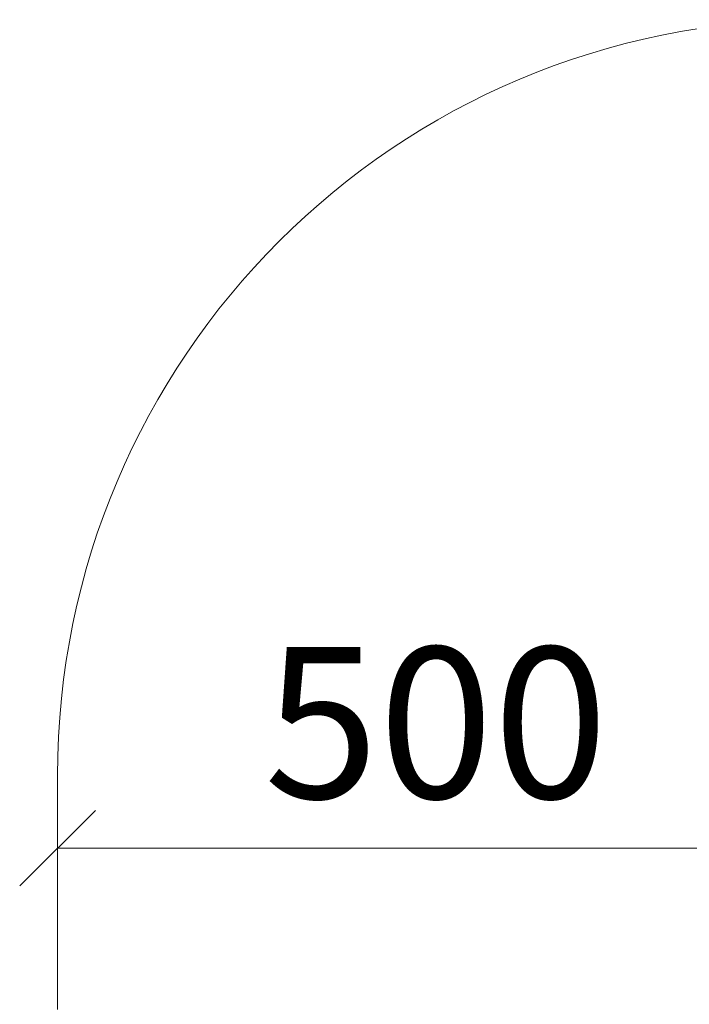
# Model space of a CAD drawing. Units: millimetres. Extents: x 3974 to 578302, y 4918 to 596964.
# Drawn here: x 3974 to 4416, y 5446 to 6097 of the extents above; entities that cross this region are included whole.
import ezdxf

# ---------------------------------------------------------------- set-up
doc = ezdxf.new("R2010")
doc.units = ezdxf.units.MM
doc.layers.get('0').update_dxf_attribs({"color": 1, "lineweight": 0})
doc.layers.get('Defpoints').update_dxf_attribs({"lineweight": 0})
doc.layers.add('Подписи', color=7, linetype='Continuous', lineweight=15)
doc.styles.add('GOST-2.304_Type-B_italic', font='GOST Common Italic.ttf')
doc.dimstyles.new('Мой размер', dxfattribs={"dimtxt": 150, "dimasz": 150, "dimexe": 0, "dimexo": 0.625, "dimgap": 50, "dimtad": 1, "dimtxsty": 'GOST-2.304_Type-B_italic', "dimblk": 'OBLIQUE', "dimcen": 2.5, "dimclrt": 256, "dimadec": 0, "dimazin": 0, "dimtfac": 1, "dimtmove": 0, "dimatfit": 3, "dimfxl": 1, "dimlwd": -1, "dimlwe": -1, "dimarcsym": 0})

# ---------------------------------------------------------------- blocks, each defined once
blk = doc.blocks.new('_Oblique')
at = {"color": 0, "linetype": 'ByBlock', "lineweight": -2}
blk.add_line((-0.5, -0.5), (0.5, 0.5), dxfattribs=at)
blk = doc.blocks.new('*D6')
at = {"layer": 'Defpoints', "color": 0, "ltscale": 600, "transparency": 16777216}
for p in [(3998.95, 5549.56), (3998.95, 5549.56), (4498.95, 5549.56)]:
    blk.add_point(p, dxfattribs=at)
at = {"layer": 'Подписи', "color": 0, "ltscale": 600, "transparency": 16777216}
for p, q in [((3998.95, 5550.19), (3998.95, 5549.56)), ((4498.95, 5549.56), (3998.95, 5549.56)), ((4498.95, 5550.19), (4498.95, 5549.56))]:
    blk.add_line(p, q, dxfattribs=at)
at = {"layer": 'Подписи', "color": 0, "ltscale": 600, "transparency": 16777216, "xscale": 50, "yscale": 50, "zscale": 50, "rotation": 180}
blk.add_blockref('_Oblique', (3998.95, 5549.56), dxfattribs=at)
at = {"layer": 'Подписи', "color": 0, "ltscale": 600, "transparency": 16777216, "xscale": 50, "yscale": 50, "zscale": 50}
blk.add_blockref('_Oblique', (4498.95, 5549.56), dxfattribs=at)
at = {"layer": 'Подписи', "ltscale": 600, "transparency": 16777216, "insert": (4248.95, 5619.56), "char_height": 100, "attachment_point": 5, "style": 'GOST-2.304_Type-B_italic'}
blk.add_mtext('500', dxfattribs=at)

msp = doc.modelspace()

# ---------------------------------------------------------------- linework, layer by layer
at = {"layer": 'Подписи', "ltscale": 600}
msp.add_line((3998.945, 5442.932), (3998.945, 5597.432), dxfattribs=at)
msp.add_arc((4498.945, 5597.432), 500, 90, 180, dxfattribs=at)

# ---------------------------------------------------------------- dimensions: what is measured, and where the dimension line sits
dim = msp.add_linear_dim(base=(3998.945, 5549.563), p1=(4498.945, 5549.563), p2=(3998.945, 5549.563), dimstyle='Мой размер', override={"dimtxt": 100, "dimasz": 50, "dimgap": 20}, dxfattribs=at)
dim.commit()
dim.dimension.update_dxf_attribs({"geometry": '*D6', "text_midpoint": (4248.945, 5619.563)})

doc.saveas('drawing.dxf')
